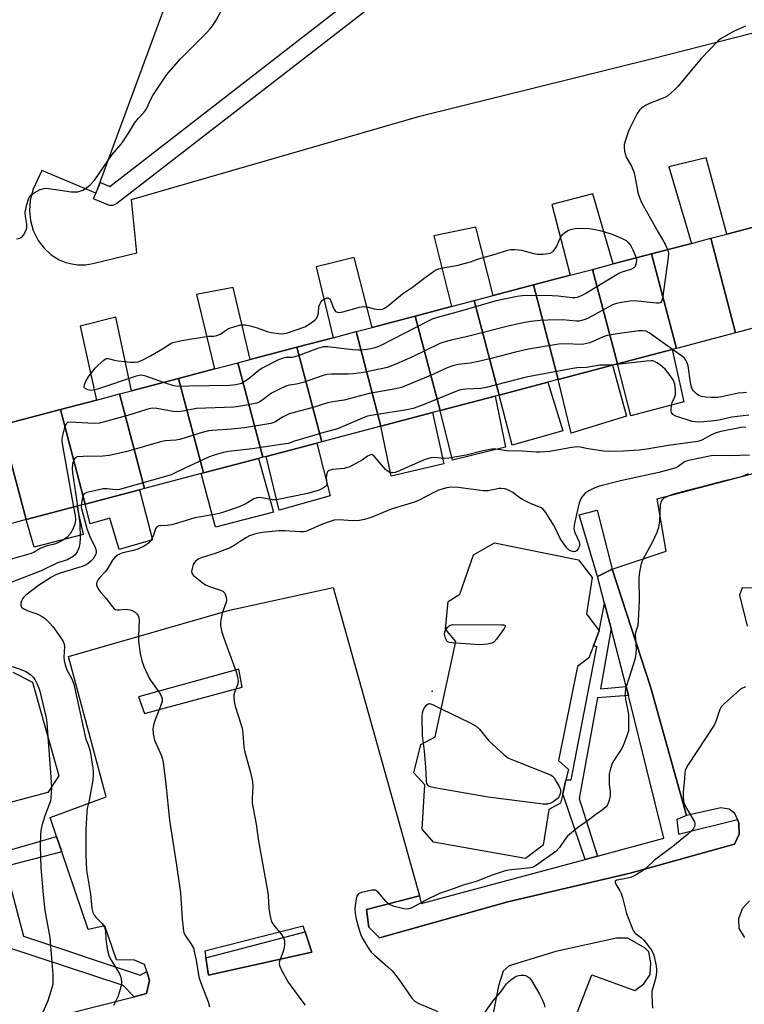
# Model space of a CAD drawing. Units: inches. Extents: x 1291765 to 1297765, y 541449 to 545449.
# Drawn here: x 1293078 to 1293323, y 542365 to 542698 of the extents above; entities that cross this region are included whole.
import ezdxf

# ---------------------------------------------------------------- set-up
doc = ezdxf.new("R2010")
doc.units = ezdxf.units.IN
doc.header["$MEASUREMENT"] = 0
for name, color, linetype in [('BLDG-Footprint', 5, 'Continuous'), ('CULTRL-Pad', 6, 'Continuous'), ('ELEV-Spot Elevation', 7, 'Continuous'), ('TRANS-Non Street Sidewalk', 7, 'Continuous'), ('TRANS-Parking Lot', 4, 'Continuous'), ('TRANS-Street Sidewalk', 7, 'Continuous'), ('Undefined', 1, 'Continuous')]:
    doc.layers.add(name, color=color, linetype=linetype)

msp = doc.modelspace()

# ---------------------------------------------------------------- linework, layer by layer
at = {"layer": 'BLDG-Footprint'}
for points, elevation in [([(1293340.08, 542597.44), (1293320.1, 542592.17), (1293311.69, 542624.11), (1293317.1, 542625.54), (1293331.67, 542629.37)], 541.51), ([(1293320.1, 542592.17), (1293300.12, 542586.91), (1293291.71, 542618.85), (1293305.13, 542622.38), (1293311.69, 542624.11)], 541.73), ([(1293300.12, 542586.91), (1293298.7, 542586.54), (1293280.14, 542581.65), (1293271.73, 542613.59), (1293278.71, 542615.43), (1293291.71, 542618.85)], 543.17), ([(1293280.14, 542581.65), (1293278.51, 542581.22), (1293260.16, 542576.39), (1293251.75, 542608.33), (1293264.17, 542611.6), (1293271.73, 542613.59)], 541.76), ([(1293260.16, 542576.39), (1293256.62, 542575.46), (1293240.18, 542571.13), (1293231.77, 542603.07), (1293238.12, 542604.74), (1293251.75, 542608.33)], 541.49), ([(1293240.18, 542571.13), (1293238.86, 542570.78), (1293220.2, 542565.87), (1293211.79, 542597.81), (1293224.02, 542601.03), (1293231.77, 542603.07)], 541.66), ([(1293220.2, 542565.87), (1293217.66, 542565.2), (1293200.22, 542560.61), (1293191.81, 542592.55), (1293197.31, 542593.99), (1293211.79, 542597.81)], 542.02), ([(1293200.22, 542560.61), (1293180.24, 542555.35), (1293171.83, 542587.28), (1293184.03, 542590.5), (1293191.81, 542592.55)], 542.61), ([(1293180.24, 542555.35), (1293178.6, 542554.92), (1293161.45, 542550.4), (1293160.26, 542550.09), (1293151.85, 542582.02), (1293155.99, 542583.12), (1293171.83, 542587.28)], 540.97), ([(1293160.26, 542550.09), (1293158.83, 542549.71), (1293140.28, 542544.83), (1293131.86, 542576.76), (1293143.94, 542579.94), (1293151.85, 542582.02)], 541.09), ([(1293140.28, 542544.83), (1293139.46, 542544.61), (1293120.29, 542539.56), (1293111.88, 542571.5), (1293115.95, 542572.57), (1293131.86, 542576.76)], 542.01), ([(1293120.29, 542539.56), (1293118.57, 542539.11), (1293100.31, 542534.3), (1293091.9, 542566.24), (1293104.07, 542569.44), (1293111.88, 542571.5)], 540.59), ([(1293100.31, 542534.3), (1293097.41, 542533.54), (1293080.33, 542529.04), (1293071.92, 542560.98), (1293091.9, 542566.24)], 543.22), ([(1293080.33, 542529.04), (1293071.69, 542526.77), (1293060.35, 542523.78), (1293059.89, 542525.54), (1293051.94, 542555.72), (1293071.92, 542560.98)], 543.39), ([(1293255.05, 542419.01), (1293249.04, 542414.57), (1293218.01, 542420.1), (1293214.13, 542424.51), (1293215.06, 542439.4), (1293211.39, 542443.45), (1293213.67, 542453.01), (1293218.55, 542455.68), (1293225.56, 542487.89), (1293222.07, 542492.03), (1293222.96, 542501.42), (1293226.91, 542503.85), (1293231.5, 542517.09), (1293238.66, 542521.25), (1293266.94, 542515.4), (1293271.6, 542509.47), (1293269.68, 542497.25), (1293274.03, 542491.42), (1293272.05, 542486.35), (1293270.48, 542482.33), (1293266.66, 542479.46), (1293260.28, 542447.69), (1293263.56, 542444.62), (1293262.74, 542441.09), (1293261.65, 542436.43), (1293260.9, 542433.21), (1293256.97, 542431.14)], 534.1)]:
    msp.add_lwpolyline(points, close=True, dxfattribs=dict(at, elevation=elevation))
at = {"layer": 'BLDG-Footprint', "elevation": 542.37}
msp.add_lwpolyline([(1293075.76, 542477.55), (1293082.51, 542474.17), (1293091.32, 542442.49), (1293087.59, 542436.79), (1293074.43, 542433.31)], dxfattribs=at)
at = {"layer": 'CULTRL-Pad'}
for points in [[(1293302.63, 542568.88), (1293284.69, 542564.16), (1293280.14, 542581.65), (1293298.7, 542586.54)], [(1293283.24, 542564), (1293264.5, 542558.27), (1293260.16, 542576.39), (1293278.51, 542581.22)], [(1293261.65, 542558.99), (1293244.56, 542554.2), (1293240.18, 542571.13), (1293256.62, 542575.46)], [(1293242.37, 542553.54), (1293224.46, 542549.17), (1293220.2, 542565.87), (1293238.86, 542570.78)], [(1293221.45, 542547.85), (1293203.68, 542543.74), (1293200.22, 542560.61), (1293217.66, 542565.2)], [(1293183.08, 542537.04), (1293165.78, 542532.28), (1293161.45, 542550.4), (1293178.6, 542554.92)], [(1293163.94, 542531.54), (1293144.32, 542526.52), (1293139.46, 542544.61), (1293140.28, 542544.83), (1293158.83, 542549.71)], [(1293118.57, 542539.11), (1293122.98, 542522.2), (1293111.77, 542518.89), (1293108.64, 542529.53), (1293101.97, 542527.6), (1293100.31, 542534.3)], [(1293099.62, 542524.07), (1293083.01, 542519.68), (1293080.33, 542529.04), (1293097.4, 542533.54)]]:
    msp.add_lwpolyline(points, close=True, dxfattribs=at)
at = {"layer": 'ELEV-Spot Elevation'}
msp.add_point((1293217.52, 542471.08, 533.95), dxfattribs=at)
at = {"layer": 'TRANS-Non Street Sidewalk'}
for points in [[(1293278.38, 542512.3), (1293273.43, 542509.82), (1293267.26, 542530.66), (1293273.25, 542532.24)], [(1293277.99, 542492.22), (1293274.46, 542471.86), (1293283.06, 542472.69), (1293283.85, 542469.65), (1293273.45, 542468.88), (1293267.18, 542434.84), (1293273.37, 542415.33), (1293269.21, 542414.22), (1293261.65, 542436.43), (1293262.74, 542441.09), (1293264.56, 542441.13), (1293273.22, 542486.1), (1293272.05, 542486.35), (1293274.03, 542491.42), (1293275.8, 542500.68)]]:
    msp.add_lwpolyline(points, close=True, dxfattribs=at)
msp.add_polyline3d([(1293206.57, 542709.95, 0), (1293110.93, 542635.8, 0), (1293109.6, 542635.21, 0), (1293108.62, 542635.21, 0), (1293107.92, 542635.41, 0), (1293103.09, 542637.45, 0), (1293103.9, 542639.3, 0), (1293105.43, 542642.98, 0), (1293108.64, 542641.62, 0), (1293200.92, 542713.17, 0)], dxfattribs=at)
at = {"layer": 'TRANS-Parking Lot'}
for points in [[(1293137.7, 542731.01, 0), (1293103.9, 542639.3, 0), (1293085.66, 542647.02, 0), (1293082.64, 542640.72, 0), (1293081.68, 542637.01, 0), (1293081.43, 542633.53, 0), (1293081.79, 542630.07, 0), (1293082.74, 542626.72, 0), (1293084.42, 542623.33, 0), (1293086.35, 542620.72, 0), (1293088.75, 542618.52, 0), (1293091.52, 542616.83, 0), (1293093.71, 542615.94, 0), (1293095.72, 542615.42, 0), (1293097.77, 542615.15, 0), (1293100.43, 542615.18, 0), (1293102.82, 542615.56, 0), (1293117.77, 542619.2, 0), (1293115.96, 542637.25, 0), (1293213.32, 542665.33, 0), (1293291.99, 542684.83, 0), (1293379.85, 542707.38, 0)], [(1293331.68, 542629.37, 0), (1293317.1, 542625.54, 0), (1293310.1, 542651.25, 0), (1293297.53, 542648.25, 0), (1293305.13, 542622.38, 0), (1293291.71, 542618.85, 0), (1293278.71, 542615.43, 0), (1293271.81, 542639.15, 0), (1293258.02, 542635.56, 0), (1293264.17, 542611.6, 0), (1293251.75, 542608.33, 0), (1293238.12, 542604.74, 0), (1293232.3, 542627.82, 0), (1293218.09, 542624.87, 0), (1293224.02, 542601.03, 0), (1293211.79, 542597.81, 0), (1293197.31, 542593.99, 0), (1293191.19, 542617.56, 0), (1293178.36, 542614.42, 0), (1293184.03, 542590.5, 0), (1293171.83, 542587.28, 0), (1293155.99, 542583.12, 0), (1293150.3, 542607.45, 0), (1293137.89, 542605.07, 0), (1293143.94, 542579.94, 0), (1293131.86, 542576.76, 0), (1293115.95, 542572.57, 0), (1293110.59, 542597.4, 0), (1293098.56, 542594.43, 0), (1293104.07, 542569.44, 0), (1293091.9, 542566.24, 0), (1293071.92, 542560.98, 0)], [(1293082.96, 542359.29, 0), (1293116.79, 542367.85, 0), (1293121.01, 542368.92, 0), (1293122.05, 542373.34, 0), (1293121.09, 542376.35, 0), (1293120.31, 542378.78, 0), (1293116.96, 542380.25, 0), (1293110.84, 542380.26, 0), (1293106.88, 542391.77, 0), (1293101.27, 542390.52, 0), (1293092.34, 542416.78, 0), (1293090.58, 542421.93, 0), (1293088.4, 542428.35, 0), (1293107.41, 542435.34, 0), (1293094.59, 542482.85, 0), (1293149.06, 542498.45, 0), (1293184.1, 542506.09, 0), (1293213.29, 542401.88, 0), (1293195.29, 542397.36, 0), (1293196.13, 542391.4, 0), (1293199.76, 542387.79, 0), (1293243.08, 542399.92, 0), (1293284.42, 542409.59, 0), (1293319.76, 542419.36, 0), (1293321.32, 542422.79, 0), (1293321.16, 542426.53, 0), (1293320.69, 542427.69, 0), (1293319.87, 542429.74, 0), (1293317.9, 542431.19, 0), (1293315.15, 542431.68, 0), (1293303.49, 542429.1, 0), (1293291.4, 542472.25, 0), (1293278.38, 542512.3, 0), (1293296.58, 542518.41, 0), (1293293.6, 542536.03, 0), (1293337.5, 542547.71, 0)], [(1293326.17, 542505.9, 0), (1293322.36, 542506.04, 0), (1293321.39, 542503.57, 0), (1293324.01, 542492.99, 0)], [(1293324.84, 542400.2, 0), (1293322.35, 542397.58, 0), (1293321.07, 542394.19, 0), (1293321.15, 542390.9, 0), (1293323.09, 542387.85, 0)], [(1293262.64, 542352.31, 0), (1293271.53, 542375.27, 0), (1293286.04, 542369.98, 0), (1293289.05, 542372.15, 0), (1293291.27, 542375.38, 0), (1293291.49, 542379.28, 0), (1293290.76, 542383.01, 0), (1293289.58, 542384.29, 0), (1293283.65, 542387.65, 0), (1293279.87, 542387.65, 0), (1293259.3, 542383.08, 0), (1293243.6, 542378.26, 0), (1293241.54, 542376.52, 0), (1293239.96, 542371.47, 0), (1293233.69, 542338.97, 0)]]:
    msp.add_polyline3d(points, dxfattribs=at)
for points in [[(1293153.33, 542472.38, 0), (1293152.22, 542478.52, 0), (1293118.26, 542469.18, 0), (1293120.26, 542463.55, 0)], [(1293174.6, 542389.82, 0), (1293173.99, 542391.64, 0), (1293140.71, 542383.27, 0), (1293141.07, 542380.94, 0), (1293141.96, 542375.08, 0), (1293176.92, 542382.9, 0)]]:
    msp.add_polyline3d(points, close=True, dxfattribs=at)
at = {"layer": 'TRANS-Street Sidewalk'}
for points in [[(1293303.49, 542429.1), (1293300.25, 542427.67), (1293300.76, 542422.79), (1293320.69, 542427.69), (1293321.16, 542426.53), (1293321.32, 542422.79), (1293319.76, 542419.36), (1293284.42, 542409.59), (1293243.08, 542399.92), (1293199.76, 542387.79), (1293196.13, 542391.4), (1293195.29, 542397.36), (1293213.29, 542401.88), (1293213.83, 542399.37), (1293269.21, 542414.22), (1293273.37, 542415.33), (1293295.89, 542421.37), (1293284.08, 542468.75), (1293283.85, 542469.65), (1293283.06, 542472.69), (1293277.99, 542492.22), (1293275.8, 542500.68), (1293273.43, 542509.82), (1293278.38, 542512.3), (1293291.4, 542472.25)], [(1293141.07, 542380.94), (1293174.6, 542389.82), (1293176.92, 542382.9), (1293141.96, 542375.08)]]:
    msp.add_lwpolyline(points, close=True, dxfattribs=at)
msp.add_lwpolyline([(1293073.1, 542416.91), (1293090.58, 542421.93), (1293092.34, 542416.78), (1293073.21, 542411.9), (1293079.46, 542388.29), (1293118.88, 542375.1), (1293121.09, 542376.35), (1293122.05, 542373.34), (1293121.01, 542368.92), (1293116.79, 542367.85), (1293113.15, 542371.63), (1293074.08, 542384.47)], dxfattribs=at)
at = {"layer": 'Undefined'}
for points, elevation in [([(1293077.06, 542623.93), (1293078.19, 542624.14), (1293078.88, 542624.52), (1293079.38, 542625.14), (1293080.19, 542626.61), (1293080.57, 542627.65), (1293080.6, 542628.72), (1293080.06, 542631.48), (1293080.02, 542632.97), (1293080.53, 542635.47), (1293081.06, 542637.3), (1293081.49, 542638.25), (1293082, 542638.83), (1293082.97, 542639.46), (1293085.1, 542640.52), (1293085.91, 542640.84), (1293086.73, 542641), (1293087.84, 542640.94), (1293091.8, 542640.3), (1293095.5, 542639.84), (1293096.92, 542639.74), (1293097.77, 542639.83), (1293099.45, 542640.4), (1293100.76, 542641.09), (1293101.99, 542642.19), (1293103.48, 542643.84), (1293109.36, 542652.39), (1293112.27, 542655.76), (1293112.98, 542656.71), (1293114.94, 542659.66), (1293116.92, 542662.94), (1293118.29, 542664.69), (1293120.05, 542666.63), (1293120.77, 542667.54), (1293121.31, 542668.53), (1293122.29, 542670.86), (1293123.09, 542672.39), (1293127.81, 542679.43), (1293132.53, 542684.71), (1293141.28, 542693.5), (1293142.41, 542694.78), (1293143.61, 542696.32), (1293144.51, 542697.79), (1293147.72, 542703.66)], 542), ([(1293323.38, 542695.76), (1293319.39, 542693.94), (1293316.03, 542692.09), (1293315.03, 542691.46), (1293314.14, 542690.7), (1293308.61, 542684.91), (1293307.42, 542683.58), (1293303.43, 542678.72), (1293300.68, 542675.53), (1293299.72, 542674.5), (1293298.25, 542673.15), (1293297.15, 542672.25), (1293296.17, 542671.66), (1293291.19, 542669.7), (1293289.85, 542669.09), (1293288.42, 542668.18), (1293287.61, 542667.41), (1293286.86, 542666.21), (1293285.09, 542662.89), (1293284.31, 542661.34), (1293283.88, 542660.27), (1293282.85, 542657.22), (1293282.46, 542655.83), (1293282.38, 542654.98), (1293282.58, 542653.53), (1293283.14, 542651.53), (1293284.92, 542648.41), (1293285.71, 542646.51), (1293286.06, 542645.09), (1293287.06, 542639.6), (1293287.47, 542638.23), (1293288.18, 542636.37), (1293288.81, 542635.12), (1293293.91, 542626.12), (1293296.24, 542622.15), (1293297.1, 542620.27)], 542), ([(1293126.74, 542575.41), (1293120.71, 542577.52), (1293119.87, 542577.75), (1293119.03, 542577.81), (1293117.5, 542577.46), (1293104.39, 542573.16), (1293102.94, 542572.76), (1293102.21, 542572.69), (1293101.13, 542572.92), (1293100.22, 542573.37), (1293099.95, 542573.69), (1293099.9, 542573.89), (1293100, 542574.59), (1293100.41, 542575.63), (1293100.94, 542576.66), (1293101.61, 542577.59), (1293103.69, 542580.16), (1293104.67, 542581.21), (1293106.55, 542582.97), (1293106.99, 542583.27), (1293107.45, 542583.47), (1293107.94, 542583.5), (1293108.45, 542583.42), (1293110.22, 542582.95), (1293111.38, 542582.74), (1293115.49, 542582.22), (1293116.92, 542582.19), (1293118.21, 542582.4), (1293119.52, 542582.87), (1293122.38, 542584.33), (1293126.38, 542586.73), (1293129.01, 542588.46), (1293129.91, 542588.87), (1293132.92, 542589.53), (1293140.44, 542590.82), (1293141.89, 542591), (1293143.79, 542591.03), (1293144.8, 542591.2), (1293146.01, 542591.71), (1293147.98, 542593.2), (1293148.72, 542593.59), (1293150.9, 542594.32), (1293152.85, 542594.82), (1293154.3, 542594.85), (1293156.04, 542594.5), (1293158.34, 542593.86), (1293161.79, 542592.61), (1293163.17, 542592.26), (1293166.6, 542591.83), (1293167.45, 542591.88), (1293168.31, 542592.08), (1293174.5, 542594.17), (1293176.02, 542595.03), (1293177.9, 542596.38), (1293178.47, 542596.98), (1293178.92, 542597.98), (1293179.09, 542598.82), (1293179.29, 542601.08), (1293179.64, 542602.08), (1293179.91, 542602.51), (1293180.52, 542603.13), (1293181.22, 542603.63), (1293181.93, 542603.96), (1293182.38, 542603.96), (1293182.77, 542603.77), (1293182.92, 542603.59), (1293183.18, 542603.15), (1293183.97, 542600.99), (1293184.45, 542600), (1293184.9, 542599.4), (1293185.51, 542599.11), (1293186.26, 542599.07), (1293187.33, 542599.21), (1293192.94, 542600.78), (1293194.34, 542601.03), (1293195.95, 542600.86), (1293197.89, 542600.31), (1293198.76, 542600.15), (1293199.94, 542600.08), (1293200.78, 542600.18), (1293201.46, 542600.48), (1293202.32, 542601.06), (1293207.48, 542605.31), (1293210.9, 542607.55), (1293214.31, 542610.2), (1293217.68, 542612.63), (1293218.67, 542613.29), (1293219.43, 542613.68), (1293220.53, 542614.01), (1293226.36, 542615.06), (1293228.31, 542615.52), (1293230.47, 542616.15), (1293233.18, 542617.13), (1293238.87, 542618.74), (1293242.96, 542620.1), (1293244.06, 542620.35), (1293245.47, 542620.35), (1293247.74, 542620.08), (1293251.89, 542618.91), (1293253.01, 542618.69), (1293255.08, 542618.77), (1293257.42, 542619.11), (1293258.2, 542619.48), (1293258.7, 542619.95), (1293259.15, 542620.52), (1293259.57, 542621.26), (1293260.8, 542624.15), (1293261.22, 542624.91), (1293261.56, 542625.34), (1293262.35, 542626.05), (1293263.23, 542626.65), (1293263.98, 542626.97), (1293264.8, 542627.19), (1293265.92, 542627.39), (1293267.08, 542627.47), (1293270.64, 542627.39), (1293272.05, 542627.19), (1293274.22, 542626.68), (1293278.05, 542625.58), (1293279.13, 542625.19), (1293281.54, 542624.15), (1293283.05, 542623.32), (1293283.63, 542622.79), (1293284.32, 542621.98), (1293284.78, 542621.28), (1293285.32, 542620.23), (1293286.05, 542618.6), (1293286.45, 542617.47)], 544), ([(1293297.1, 542620.27), (1293297.31, 542619.59), (1293297.39, 542619.04), (1293297.29, 542617.59), (1293295.36, 542603.78), (1293295.08, 542602.75), (1293294.82, 542602.39), (1293294.64, 542602.29), (1293294.17, 542602.19), (1293293.35, 542602.2), (1293285.9, 542602.98), (1293284.47, 542602.88), (1293281.56, 542602.4), (1293279.86, 542602.04), (1293278.31, 542601.49), (1293270.54, 542597.24), (1293269.3, 542596.66), (1293268.05, 542596.26), (1293267.26, 542596.12), (1293266.29, 542596.08), (1293261.56, 542596.52), (1293256.64, 542596.48), (1293254.04, 542596.36), (1293250.91, 542595.93), (1293247.77, 542595.43), (1293243.18, 542594.45), (1293228.53, 542590.64), (1293223.91, 542589.69), (1293221.44, 542589.03), (1293220.08, 542588.54), (1293210.69, 542583.97), (1293205.48, 542581.63), (1293202.47, 542580.48), (1293194.31, 542578.76), (1293190.97, 542578.27), (1293189.25, 542578.14), (1293183.56, 542578.16), (1293182.08, 542578.06), (1293180.68, 542577.69), (1293173.94, 542575.38), (1293171.66, 542574.86), (1293169.27, 542574.48), (1293168.43, 542574.28), (1293166.59, 542573.51), (1293163.26, 542571.82), (1293162.31, 542571.14), (1293160.47, 542569.62), (1293159.29, 542568.87), (1293158.28, 542568.42), (1293156.61, 542568.02), (1293152.91, 542567.33), (1293150.56, 542567.08), (1293137.87, 542566.58), (1293133.24, 542565.7), (1293131.79, 542565.49), (1293130.04, 542565.62), (1293124.47, 542566.57), (1293122.87, 542566.65), (1293121.49, 542566.38), (1293115.32, 542564.48), (1293106.81, 542562.05), (1293105.09, 542561.63), (1293103.09, 542561.51), (1293095.31, 542561.94), (1293094.34, 542561.86), (1293094.15, 542561.77), (1293093.84, 542561.43), (1293093.32, 542560.15), (1293092.46, 542556.97), (1293092.34, 542556.11), (1293092.35, 542555.52), (1293092.55, 542554.07), (1293096.32, 542533.25)], 542), ([(1293286.45, 542617.47), (1293286.55, 542616.44), (1293286.42, 542615.34), (1293286.16, 542614.6), (1293285.64, 542614.06), (1293284.66, 542613.6), (1293281.69, 542612.66), (1293280.57, 542612.17), (1293269.45, 542605.39), (1293268.14, 542604.72), (1293266.52, 542604.14), (1293265.75, 542604), (1293264.83, 542604), (1293260.17, 542604.53), (1293258.14, 542604.68), (1293248.79, 542604.75), (1293246.3, 542604.45), (1293239.22, 542602.96), (1293225.56, 542599.02), (1293219.19, 542597.29), (1293217.53, 542596.75), (1293215.91, 542595.99), (1293200.24, 542587.87), (1293199.18, 542587.4), (1293198.16, 542587.07), (1293196.84, 542586.76), (1293195.42, 542586.54), (1293193.7, 542586.34), (1293192.59, 542586.31), (1293190.58, 542586.45), (1293182.26, 542587.38), (1293180.8, 542587.4), (1293179.12, 542586.94), (1293172.78, 542584.56), (1293171.12, 542584.01), (1293170.19, 542583.84), (1293168.05, 542583.79), (1293167.13, 542583.64), (1293165.55, 542582.98), (1293160.09, 542580.26), (1293158.91, 542579.45), (1293155.85, 542576.87), (1293154.28, 542575.72), (1293153.06, 542575.07), (1293151.15, 542574.53), (1293148.99, 542574.33), (1293135.3, 542574.16), (1293131.56, 542574.03), (1293130.19, 542574.24), (1293126.74, 542575.41)], 544), ([(1293298.79, 542586.56), (1293290.83, 542592.19), (1293289.84, 542592.67), (1293288.57, 542592.88), (1293287.39, 542592.79), (1293280.01, 542591.81), (1293276.68, 542591.22), (1293275.34, 542590.77), (1293270.87, 542588.79), (1293269.84, 542588.49), (1293268.77, 542588.29), (1293266.95, 542588.2), (1293263.53, 542588.41), (1293260.31, 542588.28), (1293258.85, 542588.09), (1293250.12, 542586.58), (1293245.74, 542585.65), (1293237.03, 542583.38), (1293232.69, 542582.39), (1293230.38, 542581.95), (1293226.34, 542581.44), (1293224.5, 542581.02), (1293222.63, 542580.33), (1293217.78, 542578.11), (1293210.46, 542574.98), (1293207.18, 542573.72), (1293205.26, 542573.25), (1293196.21, 542571.64), (1293187.8, 542569.37), (1293183.95, 542568.84), (1293182.23, 542568.45), (1293176.85, 542566.79), (1293169.2, 542564.74), (1293166.92, 542563.66), (1293164.36, 542561.95), (1293163.04, 542561.5), (1293154.09, 542560.06), (1293149.76, 542559.64), (1293143.34, 542559.2), (1293141.89, 542558.99), (1293139, 542558.27), (1293132.3, 542556.16), (1293130.9, 542555.94), (1293127.28, 542555.61), (1293125.72, 542555.34), (1293114.02, 542551.91), (1293108.38, 542550.65), (1293106.19, 542550.47), (1293099.54, 542550.42), (1293097.54, 542550.23), (1293096.86, 542549.94), (1293096.46, 542549.34), (1293096.01, 542547.76), (1293095.87, 542546.34), (1293096.02, 542544.88), (1293097.72, 542533.62)], 540), ([(1293323.77, 542571.98), (1293322.66, 542571.93), (1293320.98, 542571.71), (1293315.88, 542570.61), (1293314.1, 542570.35), (1293311.86, 542570.31), (1293310.07, 542570.43), (1293308.61, 542570.65), (1293307.69, 542571.01), (1293306.84, 542571.59), (1293305.91, 542572.59), (1293305.34, 542573.51), (1293305.06, 542574.26), (1293304.82, 542575.36), (1293304.08, 542580.96), (1293303.77, 542581.99), (1293303.27, 542582.94), (1293302.79, 542583.58), (1293302.15, 542584.17), (1293298.79, 542586.56)], 540), ([(1293278.8, 542581.3), (1293277.27, 542581.2), (1293274.15, 542581.23), (1293269.73, 542580.4), (1293266.41, 542580.28), (1293265.03, 542580.15), (1293249.34, 542577.14), (1293235.79, 542573.63), (1293234.04, 542573.37), (1293228.8, 542573.09), (1293227.1, 542572.85), (1293226.06, 542572.52), (1293213.91, 542567.63), (1293211.1, 542566.59), (1293208.98, 542566.12), (1293197.62, 542564.37), (1293195.68, 542563.98), (1293194.17, 542563.43), (1293185.54, 542559.71), (1293180.9, 542558.52), (1293171.05, 542555.58), (1293168.95, 542554.81), (1293167.23, 542554.48), (1293156.72, 542552.98), (1293148.71, 542552.01), (1293147, 542551.73), (1293143.87, 542550.85), (1293141.92, 542550.16), (1293133.94, 542546.41), (1293130.43, 542544.68), (1293129.37, 542544.22), (1293128.25, 542543.85), (1293111.9, 542539.25), (1293110.63, 542539.12), (1293107.61, 542539.43), (1293106.35, 542539.42), (1293104.9, 542539.15), (1293100.88, 542538.15), (1293099.9, 542537.71), (1293099.51, 542537.23), (1293099.31, 542536.57), (1293098.9, 542533.93)], 538), ([(1293324.55, 542564.33), (1293318.87, 542563.6), (1293314.4, 542562.65), (1293311.77, 542562.3), (1293308.02, 542561.98), (1293306.56, 542562.04), (1293305.42, 542562.21), (1293299.88, 542564.02), (1293298.92, 542564.6), (1293298.43, 542565.2), (1293298.29, 542565.7), (1293298.27, 542566.26), (1293298.44, 542567.72), (1293298.67, 542568.57), (1293299.55, 542570.52), (1293299.75, 542571.34), (1293299.78, 542572.76), (1293299.56, 542574.75), (1293299, 542576.28), (1293297.69, 542578.22), (1293296.27, 542579.91), (1293294.68, 542581.18), (1293293.45, 542582.03), (1293292.69, 542582.45), (1293292.08, 542582.64), (1293291.51, 542582.68), (1293290.03, 542582.58), (1293278.8, 542581.3)], 538), ([(1293323.59, 542560.27), (1293322.02, 542560.14), (1293315.12, 542558.78), (1293313.47, 542558.37), (1293311.76, 542557.62), (1293308.69, 542555.92), (1293307.29, 542555.48), (1293297.27, 542554.06), (1293290.13, 542552.8), (1293287.6, 542552.51), (1293282.22, 542552.15), (1293277.2, 542552.03), (1293275.58, 542552.18), (1293271.72, 542552.72), (1293270.24, 542552.96), (1293267.61, 542553.53), (1293266.47, 542553.64), (1293264.12, 542553.35), (1293260.37, 542552.62), (1293257.31, 542552.11), (1293254.04, 542551.78), (1293252.65, 542551.81), (1293248.05, 542552.16), (1293242.7, 542552.31), (1293239.1, 542552.83), (1293237.7, 542552.8), (1293234.28, 542552.13), (1293229.05, 542550.84), (1293223.15, 542549.8), (1293221.44, 542549.69), (1293218.42, 542550.02), (1293217.13, 542549.87), (1293215.19, 542549.31), (1293213.56, 542548.73), (1293205.94, 542545.27), (1293205, 542544.92), (1293204.26, 542544.8), (1293203.75, 542544.83), (1293203.24, 542544.97), (1293202.3, 542545.47), (1293201.78, 542545.98), (1293197.98, 542550.47), (1293197.35, 542550.93), (1293197.13, 542551), (1293196.65, 542550.97), (1293195.65, 542550.52), (1293193.94, 542549.26), (1293191.77, 542547.95), (1293190.76, 542547.39), (1293189.7, 542546.93), (1293187.77, 542546.35), (1293183.88, 542545.97), (1293183.06, 542545.8), (1293182.58, 542545.6), (1293182.09, 542545.06), (1293181.78, 542544.04), (1293181.73, 542543.2), (1293181.92, 542541.31), (1293181.8, 542540.61), (1293181.51, 542540.22), (1293180.85, 542539.76), (1293179.8, 542539.24), (1293178.98, 542538.93), (1293175.41, 542537.89), (1293164.93, 542535.76), (1293163.5, 542535.7), (1293159.99, 542536.43), (1293159.15, 542536.49), (1293158.34, 542536.43), (1293157.27, 542536.01), (1293154.39, 542534.31), (1293153.14, 542533.73), (1293151.06, 542532.94), (1293145.95, 542531.26), (1293143.98, 542530.81), (1293137.32, 542529.64), (1293131.5, 542527.81), (1293129.57, 542527.28), (1293127.97, 542527.05), (1293125.73, 542526.99), (1293125.2, 542526.91), (1293124.72, 542526.73), (1293124.34, 542526.42), (1293124.08, 542525.96), (1293123.34, 542523.78), (1293122.81, 542522.53), (1293122.39, 542521.85), (1293121.82, 542521.24), (1293121.16, 542520.71), (1293120.17, 542520.08), (1293118.04, 542519.03), (1293116.65, 542518.58), (1293112.97, 542517.81), (1293111.87, 542517.42), (1293111.15, 542516.98), (1293110.3, 542516.22), (1293109.54, 542515.37), (1293107.55, 542512.03), (1293106.95, 542511.3), (1293105.18, 542509.51), (1293104.68, 542508.78), (1293104.27, 542508.03), (1293104.1, 542507.52), (1293104.09, 542507.01), (1293104.33, 542506.28), (1293104.86, 542505.31), (1293105.56, 542504.38), (1293107.35, 542502.36), (1293109.47, 542499.54), (1293110.06, 542498.95), (1293110.44, 542498.71), (1293111.04, 542498.55), (1293111.84, 542498.56), (1293113.8, 542498.78), (1293114.62, 542498.73), (1293115.42, 542498.56), (1293116.19, 542498.29), (1293117.12, 542497.74), (1293117.74, 542497.23), (1293118.21, 542496.61), (1293118.42, 542495.91), (1293118.46, 542495.18), (1293118.27, 542489.88), (1293118.31, 542487.87), (1293118.82, 542483.82), (1293119.43, 542481.31), (1293120.1, 542479.4), (1293121.92, 542475.44), (1293122.52, 542474.49), (1293125.33, 542470.55), (1293126.06, 542469.32), (1293126.34, 542468.55), (1293126.32, 542467.68), (1293126.09, 542466.87), (1293123.91, 542461.45), (1293123.43, 542460.08), (1293123.1, 542458.36), (1293123.19, 542456.71), (1293123.66, 542454.55), (1293125.92, 542449.48), (1293126.39, 542448.1), (1293126.61, 542446.95), (1293127.54, 542439.63), (1293128.75, 542427.45), (1293131.15, 542412.3), (1293132.47, 542402.98), (1293133.08, 542394.09), (1293133.51, 542390.04), (1293133.66, 542389.5), (1293134, 542388.77), (1293136.14, 542385.59), (1293136.82, 542384.3), (1293137.13, 542383.17), (1293137.72, 542380.25), (1293138.55, 542375.28), (1293138.81, 542374.13), (1293139.7, 542371.6), (1293141.8, 542366.07), (1293142.3, 542364.48)], 536), ([(1293324.79, 542550.79), (1293318.28, 542550.6), (1293312.37, 542550.65), (1293304.68, 542549.14), (1293303.84, 542548.94), (1293303.06, 542548.64), (1293302.35, 542548.22), (1293300.65, 542546.95), (1293299.88, 542546.58), (1293298.77, 542546.21), (1293294.19, 542545.01), (1293281.23, 542542.14), (1293274.14, 542540.34), (1293272.47, 542539.83), (1293270.47, 542538.81), (1293269.11, 542537.85), (1293268.56, 542537.22), (1293267.94, 542536.26), (1293267.54, 542535.51), (1293267.23, 542534.7), (1293265.68, 542527.8), (1293265.45, 542526.08), (1293265.51, 542525.53), (1293265.77, 542524.72), (1293267.2, 542521.51), (1293267.33, 542520.97), (1293267.35, 542520.43), (1293267.22, 542519.9), (1293266.85, 542519.14), (1293266.36, 542518.5), (1293265.96, 542518.23), (1293265.5, 542518.17), (1293265.01, 542518.25), (1293264, 542518.64), (1293263.15, 542519.36), (1293262.23, 542520.48), (1293260.77, 542522.61), (1293259.11, 542526.23), (1293258.57, 542527.24), (1293255.94, 542531.41), (1293255.06, 542532.52), (1293254.15, 542533.12), (1293250.95, 542534.38), (1293248.05, 542535.88), (1293246.78, 542536.64), (1293244.77, 542538.18), (1293243.51, 542538.93), (1293242.19, 542539.46), (1293240.91, 542539.61), (1293240.15, 542539.53), (1293236.46, 542538.82), (1293235.59, 542538.72), (1293234.72, 542538.72), (1293226.31, 542539.88), (1293223.83, 542540.03), (1293222.45, 542539.82), (1293219.69, 542538.94), (1293218.36, 542538.34), (1293213.14, 542535.66), (1293211.55, 542534.92), (1293203.68, 542532.54), (1293196.9, 542529.77), (1293194.65, 542529.03), (1293192.97, 542528.8), (1293190.71, 542528.66), (1293186.12, 542528.93), (1293184.44, 542528.84), (1293183.07, 542528.46), (1293180.1, 542527.42), (1293175.67, 542525.35), (1293174.87, 542525.07), (1293174.31, 542524.96), (1293172.9, 542524.96), (1293167.75, 542525.29), (1293165.74, 542525.28), (1293160.19, 542524.68), (1293158.8, 542524.44), (1293157.47, 542524.11), (1293155.8, 542523.52), (1293154.76, 542523.02), (1293152.61, 542521.67), (1293150.67, 542520.27), (1293149.26, 542519.49), (1293144.25, 542517.6), (1293139.85, 542516.21), (1293138.72, 542515.75), (1293137.51, 542515), (1293137.16, 542514.59), (1293136.81, 542513.87), (1293136.39, 542512.53), (1293136.23, 542511.48), (1293136.4, 542510.77), (1293136.91, 542510.14), (1293139.71, 542507.88), (1293140.94, 542507.04), (1293142.3, 542506.47), (1293145.7, 542505.32), (1293146.75, 542504.84), (1293147.11, 542504.56), (1293147.41, 542504.2), (1293147.73, 542503.5), (1293147.93, 542502.73), (1293148.03, 542501.94), (1293147.92, 542501.11), (1293146.59, 542497.47), (1293146.17, 542495.78), (1293145.95, 542494.35), (1293146.02, 542493.22), (1293146.49, 542490.98), (1293146.96, 542489.31), (1293151.35, 542477.6), (1293151.8, 542475.96), (1293151.92, 542474.61), (1293151.84, 542473.57), (1293151.55, 542472.61), (1293150.75, 542470.61), (1293150.54, 542469.84), (1293150.5, 542469), (1293150.64, 542467.57), (1293150.83, 542466.42), (1293151.13, 542465.29), (1293153.3, 542458.54), (1293153.57, 542456.83), (1293153.89, 542452.22), (1293154.09, 542450.87), (1293156.1, 542443.61), (1293156.82, 542440.53), (1293156.92, 542439.03), (1293156.65, 542434.88), (1293156.71, 542433.21), (1293158.08, 542426.13), (1293158.89, 542420.42), (1293161.94, 542403.63), (1293162.13, 542401.9), (1293162.34, 542397.61), (1293162.76, 542395.02), (1293163.1, 542393.61), (1293163.44, 542392.82), (1293164.28, 542391.63), (1293166.62, 542388.88), (1293167.3, 542387.73), (1293167.63, 542386.74), (1293167.64, 542385.34), (1293167.46, 542383.93), (1293167.22, 542383.09), (1293165.91, 542379.84), (1293165.82, 542379.16), (1293165.95, 542378.42), (1293166.78, 542376.59), (1293168.85, 542372.73), (1293172.78, 542367.32), (1293174.58, 542364.97)], 534), ([(1293324.29, 542544.54), (1293322.31, 542543.6), (1293321.23, 542543.24), (1293315.98, 542542), (1293307.89, 542539.87), (1293303.79, 542538.87), (1293298.75, 542537.48), (1293297.08, 542536.87), (1293295.89, 542536.24), (1293295.31, 542535.74), (1293294.8, 542534.93), (1293294.57, 542533.87), (1293294.35, 542528.62), (1293294.2, 542527.18), (1293294.02, 542526.34), (1293293.42, 542524.73), (1293291.93, 542521.32), (1293289.29, 542516.63), (1293288.49, 542515.07), (1293288.05, 542513.67), (1293287.56, 542511.35), (1293287.38, 542509.34), (1293287.47, 542501.52), (1293287.18, 542494.75), (1293287.01, 542493.29), (1293286.26, 542490.89), (1293286.15, 542490.06), (1293286.43, 542485.54), (1293286.4, 542483.6), (1293286.12, 542482.22), (1293285.58, 542480.29), (1293283.06, 542472.6), (1293282.83, 542471.75), (1293282.71, 542470.91), (1293282.73, 542469.78), (1293282.88, 542468.38), (1293283.68, 542464.46), (1293283.85, 542463.32), (1293283.94, 542459.46), (1293283.84, 542457.7), (1293283.35, 542456), (1293281.96, 542452.39), (1293281.38, 542451.36), (1293278.89, 542447.67), (1293278.3, 542446.39), (1293277.67, 542444.55), (1293277.4, 542443.16), (1293277.31, 542440.78), (1293277.37, 542439.6), (1293277.72, 542437.13), (1293277.74, 542436.04), (1293277.47, 542434.61), (1293277.07, 542433.21), (1293276.7, 542432.45), (1293276.35, 542432.01), (1293275.02, 542430.89), (1293272.89, 542429.38), (1293270.38, 542427.47), (1293266.61, 542424.92), (1293263.91, 542422.69), (1293263.28, 542422.09), (1293262.72, 542421.42), (1293260.59, 542418.28), (1293259.31, 542416.93), (1293252.47, 542412.09), (1293251.45, 542411.52), (1293250.79, 542411.37), (1293243.37, 542410.58), (1293242.23, 542410.35), (1293240.82, 542409.92), (1293237.49, 542408.75), (1293232.78, 542406.91), (1293228.02, 542405.57), (1293223.72, 542403.92), (1293219.96, 542402.75), (1293215.18, 542400.41), (1293210.92, 542397.95), (1293210.11, 542397.62), (1293209.55, 542397.49), (1293208.7, 542397.45), (1293207.56, 542397.64), (1293204.71, 542398.38), (1293203.37, 542398.89), (1293202.7, 542399.36), (1293201.89, 542400.11), (1293199.29, 542403.2), (1293198.89, 542403.56), (1293198.45, 542403.81), (1293197.95, 542403.9), (1293197.11, 542403.82), (1293193.62, 542403.02), (1293192.61, 542402.6), (1293192.15, 542402.02), (1293191.84, 542400.96), (1293191.48, 542398.63), (1293191.45, 542397.48), (1293191.57, 542396.07), (1293191.9, 542394.1), (1293192.95, 542390.14), (1293193.39, 542388.76), (1293193.9, 542387.7), (1293195.94, 542384.4), (1293196.97, 542382.94), (1293198.02, 542381.9), (1293202.54, 542377.98), (1293204.02, 542376.56), (1293206.14, 542373.89), (1293210.67, 542367.31), (1293211.8, 542366.22), (1293212.98, 542365.52), (1293219.44, 542362.81)], 532), ([(1293097.72, 542533.62), (1293098.43, 542527.72), (1293098.55, 542522.72), (1293098.51, 542521.04), (1293098.22, 542519.69), (1293097.59, 542518.15), (1293097.02, 542517.24), (1293096.19, 542516.56), (1293094.25, 542515.51), (1293090.86, 542514.39), (1293085.34, 542511.77), (1293069.8, 542505.76)], 540), ([(1293096.32, 542533.25), (1293096.87, 542530.47), (1293097.02, 542528.9), (1293096.8, 542527.58), (1293096.24, 542525.99), (1293095.15, 542524.27), (1293094.03, 542522.96), (1293092.58, 542521.99), (1293090.76, 542521.05), (1293089.95, 542520.74), (1293087.39, 542520.13), (1293085.85, 542519.62), (1293085.09, 542519.26), (1293083.06, 542518.05), (1293081.99, 542517.57), (1293074.13, 542515.39)], 542), ([(1293098.9, 542533.93), (1293098.94, 542533.18), (1293099.1, 542532.33), (1293100.79, 542526.01), (1293102.05, 542522.72), (1293103.49, 542519.95), (1293103.92, 542518.94), (1293104.02, 542518.43), (1293103.98, 542517.88), (1293103.83, 542517.33), (1293103.46, 542516.54), (1293102.97, 542515.83), (1293102.17, 542515), (1293101.29, 542514.25), (1293100.56, 542513.79), (1293099.22, 542513.24), (1293092.1, 542511.08), (1293090.58, 542510.51), (1293088.85, 542509.6), (1293084.5, 542506.74), (1293080.2, 542503.49), (1293079.37, 542502.75), (1293079.06, 542502.31), (1293078.75, 542501.58), (1293078.55, 542500.81), (1293078.48, 542500.08), (1293078.58, 542499.66), (1293078.71, 542499.46), (1293079.56, 542498.86), (1293081.18, 542498.15), (1293084.25, 542497.06), (1293085.73, 542496.33), (1293086.86, 542495.55), (1293088.25, 542494.19), (1293089.37, 542492.92), (1293092.04, 542489.1), (1293092.78, 542487.86), (1293093.13, 542486.92), (1293093.26, 542486.15), (1293093.05, 542482.55), (1293093.19, 542481.39), (1293093.5, 542479.96), (1293094.04, 542478.3), (1293095.71, 542475.21), (1293096.4, 542473.4), (1293098.85, 542462.68), (1293100.1, 542456.33), (1293100.52, 542454.91), (1293101.33, 542452.93), (1293101.9, 542450.77), (1293102.85, 542445.08), (1293102.96, 542443.98), (1293102.96, 542442.88), (1293102.8, 542441.17), (1293102.34, 542438), (1293101.59, 542434.19), (1293100.94, 542431.49), (1293100.78, 542430.35), (1293100.46, 542424.18), (1293100.47, 542415.67), (1293100.73, 542410.61), (1293102.05, 542402.55), (1293102.5, 542397.63), (1293102.87, 542396.33), (1293103.34, 542395.39), (1293103.89, 542394.72), (1293105.98, 542392.62), (1293106.46, 542391.95), (1293106.82, 542391.24), (1293107.12, 542390.21), (1293107.24, 542387.29), (1293107.53, 542384.91), (1293107.82, 542383.47), (1293108.29, 542381.78), (1293108.59, 542380.96), (1293109.01, 542380.17), (1293111.88, 542375.61), (1293112.2, 542374.83), (1293112.48, 542373.78), (1293112.59, 542372.98), (1293112.58, 542372.44), (1293112.43, 542371.61), (1293111.97, 542369.97), (1293111.26, 542367.8), (1293109.87, 542364.84)], 538), ([(1293225.44, 542487.31), (1293223.34, 542487.57), (1293222.86, 542487.78), (1293222.5, 542488.13), (1293222.07, 542488.95), (1293221.75, 542490.39), (1293221.78, 542491.13), (1293222.19, 542491.88)], 534), ([(1293222.19, 542491.88), (1293222.8, 542492.74), (1293223.25, 542493.17), (1293223.7, 542493.43), (1293224.52, 542493.59), (1293240.93, 542493.52), (1293241.71, 542493.46), (1293242.08, 542493.34), (1293242.18, 542493.23), (1293242.17, 542492.92), (1293241.84, 542492.3), (1293239.29, 542488.7), (1293238.35, 542487.65), (1293237.65, 542487.28), (1293236.29, 542486.99), (1293233.73, 542486.77), (1293225.44, 542487.31)], 534), ([(1293061.91, 542483.81), (1293078.32, 542478.52), (1293080.22, 542477.76), (1293081.81, 542476.7), (1293082.78, 542475.74), (1293083.23, 542475), (1293084.03, 542473.43), (1293084.82, 542471.54), (1293087.1, 542462.12), (1293087.32, 542460.36), (1293087.69, 542455.53)], 540), ([(1293323.48, 542472.6), (1293322.25, 542471.98), (1293321.56, 542471.51), (1293316.33, 542466.97), (1293315.24, 542465.8), (1293314.75, 542464.92), (1293313.54, 542461.12), (1293312.81, 542459.55), (1293303.91, 542446.07), (1293303.33, 542445.07), (1293303.04, 542444.33), (1293302.91, 542443.54), (1293302.8, 542441.53), (1293302.36, 542436.91), (1293302.37, 542435.45), (1293302.49, 542433.98), (1293302.66, 542433.14), (1293303.12, 542432.07), (1293306.19, 542426.9), (1293306.31, 542426.43), (1293306.29, 542425.92), (1293306.15, 542425.41), (1293305.81, 542424.67), (1293305.11, 542423.8), (1293303.85, 542422.64), (1293298.83, 542418.62), (1293292.65, 542414), (1293289.84, 542411.25), (1293288.96, 542410.55), (1293286.47, 542409.04), (1293284.93, 542408.25), (1293283.08, 542407.77), (1293279.91, 542407.27), (1293279.42, 542406.93), (1293279.34, 542406.55), (1293279.58, 542405.88), (1293280.91, 542403.67), (1293281.37, 542402.72), (1293281.81, 542401.34), (1293283.21, 542396.01), (1293284.79, 542391.86), (1293285.49, 542390.25), (1293285.95, 542389.53), (1293286.3, 542389.18), (1293288.32, 542387.75), (1293289.13, 542386.94), (1293291.73, 542383.46), (1293292.17, 542382.73), (1293292.48, 542381.94), (1293293.22, 542378.25), (1293293.37, 542377.1), (1293293.38, 542376.28), (1293293.13, 542374.37), (1293291.8, 542369.6), (1293291.75, 542368.44), (1293291.86, 542365.77), (1293291.99, 542364.01)], 530), ([(1293214.6, 542453.52), (1293214.3, 542455.99), (1293214.13, 542462.37), (1293214.23, 542463.81), (1293214.56, 542464.89), (1293215.02, 542465.64), (1293215.75, 542466.51), (1293216.16, 542466.81), (1293216.61, 542466.91), (1293217.63, 542466.63), (1293220.61, 542465.16)], 534), ([(1293220.61, 542465.16), (1293230.66, 542460.22), (1293232.45, 542459.23), (1293233.5, 542458.23), (1293236.07, 542454.97), (1293236.86, 542454.09), (1293241.76, 542449.74), (1293243.39, 542448.47), (1293245.54, 542447.5), (1293256.92, 542443.06), (1293257.71, 542442.67), (1293258.18, 542442.35), (1293258.73, 542441.75), (1293259.5, 542440.56), (1293260.49, 542438.83), (1293260.92, 542437.81), (1293260.89, 542436.8), (1293260.68, 542436.08), (1293260.25, 542435.06), (1293258.47, 542433.72), (1293257.61, 542433.26), (1293256.48, 542432.96), (1293255.03, 542432.96), (1293236.48, 542435.32), (1293218.27, 542438.41), (1293216.87, 542438.76), (1293216.4, 542439.01), (1293216.09, 542439.33), (1293215.76, 542439.94), (1293215.59, 542440.61), (1293215.54, 542443.36), (1293215.41, 542445.45), (1293214.96, 542450.79), (1293214.6, 542453.52)], 534), ([(1293087.69, 542455.53), (1293088.48, 542445.23), (1293088.83, 542438.68)], 540), ([(1293088.83, 542438.68), (1293088.82, 542436.7), (1293088.67, 542435.02), (1293088.49, 542433.91), (1293088.13, 542432.79), (1293086.64, 542428.92), (1293085.74, 542426.06), (1293085.37, 542424.62), (1293085.21, 542422.89), (1293085.07, 542418.8), (1293085.33, 542411.56), (1293086.08, 542402.31), (1293086.66, 542397.02), (1293088.36, 542387.81), (1293088.97, 542379.38), (1293089.36, 542375.36), (1293089.38, 542372.85), (1293089.3, 542372.02), (1293089.05, 542370.9), (1293087.68, 542366.47), (1293085.16, 542360.86)], 540), ([(1293234.42, 542361.14), (1293238.06, 542366.29), (1293240.69, 542369.54), (1293242.7, 542372.19), (1293243.26, 542372.8), (1293244.11, 542373.53), (1293245.23, 542374.35), (1293245.95, 542374.74), (1293246.78, 542374.99), (1293247.65, 542375.12), (1293248.5, 542375.13), (1293249.04, 542375.02), (1293249.78, 542374.68), (1293250.43, 542374.18), (1293251.07, 542373.33), (1293253.81, 542368.68), (1293254.88, 542366.66), (1293255.43, 542365.36), (1293255.64, 542364.27)], 532)]:
    msp.add_lwpolyline(points, dxfattribs=dict(at, elevation=elevation))

doc.saveas('drawing.dxf')
